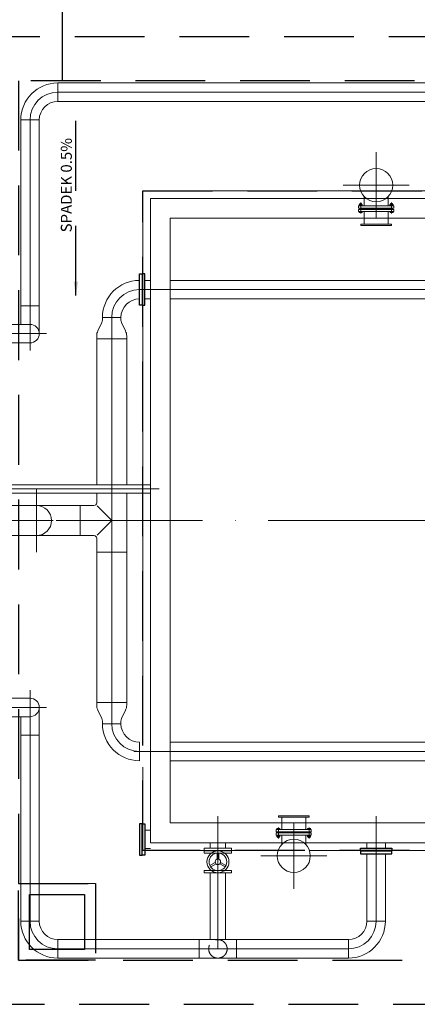
# Model space of a CAD drawing. Extents: x -7890 to 580475, y -14141 to 157060.
# Drawn here: x 7510 to 11130, y 15300 to 24255 of the extents above; entities that cross this region are included whole.
import ezdxf

# ---------------------------------------------------------------- set-up
doc = ezdxf.new("R2010")
doc.units = 0
doc.header["$LTSCALE"] = 100
for name, pattern in [('ACAD_ISO04W100', [30, 24, -3, 0, -3]), ('AM_ISO02W050x2', [3.75, 3, -0.75]), ('AM_ISO08W050x2', [9, 6, -0.75, 1.5, -0.75]), ('HIDDEN', [9.525, 6.35, -3.175])]:
    doc.linetypes.add(name, pattern=pattern)
for name, color, linetype, lineweight in [('T-OSIE', 8, 'Continuous', 15), ('T-WANNA_HART', 251, 'Continuous', 15), ('T-WANNA_HART-FUNDAMENT', 8, 'HIDDEN', 25)]:
    doc.layers.add(name, color=color, linetype=linetype, lineweight=lineweight)
doc.styles.add('Simplex 0.7', font='SIMPLEX.SHX', dxfattribs={"width": 0.7, "oblique": 1})
doc.styles.add('Simplex 0.7 Italic', font='SIMPLEX.SHX', dxfattribs={"width": 0.7, "oblique": 10})
doc.dimstyles.new('RBCT DIM 50', dxfattribs={"dimtxt": 100, "dimasz": 125, "dimexe": 25, "dimexo": 125, "dimgap": 20, "dimtad": 1, "dimdec": 0, "dimzin": 1, "dimdsep": 46, "dimtxsty": 'Simplex 0.7 Italic', "dimblk": 'OBLIQUE', "dimcen": 125, "dimdle": 25, "dimclrd": 256, "dimclre": 256, "dimclrt": 256, "dimadec": 0, "dimazin": 0, "dimtfac": 1, "dimtdec": 0, "dimtmove": 1, "dimatfit": 3, "dimfxl": 1, "dimarcsym": 0})

# ---------------------------------------------------------------- blocks, each defined once
blk = doc.blocks.new('_Oblique')
at = {"color": 0, "linetype": 'ByBlock', "lineweight": -2}
blk.add_line((-0.5, -0.5), (0.5, 0.5), dxfattribs=at)
blk = doc.blocks.new('Wanna hartownicza - fundament')
at = {"layer": 'T-OSIE', "linetype": 'ACAD_ISO04W100'}
for p, q in [((-4186.5, -8200), (-7635.8, -8200)), ((9173.6, -8200), (-4158.2, -8200))]:
    blk.add_line(p, q, dxfattribs=at)
at = {"layer": 'T-WANNA_HART-FUNDAMENT'}
blk.add_lwpolyline([(-4900, -3800), (-4900, -12600), (9030, -12600), (9030, -3800), (-4900, -3800)], dxfattribs=at)
for points in [[(-4500, -12200), (8630, -12200), (8630, -4200), (-4500, -4200)], [(-3370, -5200), (7630, -5200), (7630, -11200), (-3370, -11200)], [(-4500, -11500), (-3800, -11500), (-3800, -12200), (-4500, -12200)], [(-4400, -11600), (-3900, -11600), (-3900, -12100), (-4400, -12100)]]:
    blk.add_lwpolyline(points, close=True, dxfattribs=at)
at = {"layer": 'T-WANNA_HART-FUNDAMENT', "color": 8, "insert": (-4115.3, -5579.1), "char_height": 100, "width": 1351.282, "attachment_point": 1, "rotation": 90, "style": 'Simplex 0.7'}
blk.add_mtext('{\\Fsimplex.shx|c238;SPADEK 0.5%}', dxfattribs=at)
at = {"layer": 'T-WANNA_HART-FUNDAMENT', "color": 8}
blk.add_leader([(-3978.1, -6153.2), (-3978.1, -4530.2)], dimstyle='RBCT DIM 50', override={"dimgap": 20, "dimtad": 0}, dxfattribs=at)

msp = doc.modelspace()

# ---------------------------------------------------------------- linework, layer by layer
for points in [[(8600, 21657.5), (8600, 21942.5), (8624, 21942.5), (8624, 21657.5)], [(8650, 21657.5), (8650, 21942.5), (8626, 21942.5), (8626, 21657.5)], [(8600, 16942.5), (8600, 16657.5), (8624, 16657.5), (8624, 16942.5)], [(8650, 16942.5), (8650, 16657.5), (8626, 16657.5), (8626, 16942.5)], [(10612.5, 16720), (10897.5, 16720), (10897.5, 16696), (10612.5, 16696)], [(10612.5, 16670), (10897.5, 16670), (10897.5, 16694), (10612.5, 16694)]]:
    msp.add_lwpolyline(points, close=True)
at = {"layer": 'T-WANNA_HART'}
for p, q in [((7856.6, 23680), (17252.5, 23680)), ((7856.6, 23511.7), (7856.6, 23680)), ((7856.6, 23595.8), (17252.5, 23595.8)), ((7856.6, 23511.7), (17252.5, 23511.7)), ((7520, 21484.1), (7520, 23343.4)), ((7520, 23343.4), (7688.3, 23343.4)), ((7604.2, 21245.2), (7604.2, 23343.4)), ((7688.3, 21400), (7688.3, 23343.4)), ((8630, 21942.5), (8630, 22700)), ((8630, 22700), (10612.6, 22700)), ((10897.4, 22700), (12112.6, 22700)), ((19560, 22630), (8700, 22630)), ((8700, 22630), (8700, 16770)), ((10601.1, 22562.3), (10601.1, 22574.7)), ((10604.6, 22575.9), (10625.4, 22575.9)), ((10607, 22582.8), (10608.2, 22584.1)), ((10607, 22575.9), (10607, 22582.8)), ((10623, 22582.8), (10607, 22582.8)), ((10608.1, 22562.3), (10608.1, 22574.7)), ((10621.8, 22584.1), (10608.2, 22584.1)), ((10608.2, 22575.9), (10608.2, 22584.1)), ((10615, 22492.3), (10615, 22591.6)), ((10621.8, 22584.1), (10623, 22582.8)), ((10621.8, 22575.9), (10621.8, 22584.1)), ((10621.9, 22562.3), (10621.9, 22574.7)), ((10623, 22575.9), (10623, 22582.8)), ((10628.9, 22562.3), (10628.9, 22574.7)), ((10645.2, 22646.4), (10645.2, 22561.1)), ((10864.3, 22646), (10864.3, 22561.1)), ((10881.1, 22562.3), (10881.1, 22574.7)), ((10905.4, 22575.9), (10884.6, 22575.9)), ((10888.2, 22584.1), (10887, 22582.8)), ((10887, 22575.9), (10887, 22582.8)), ((10887, 22582.8), (10903, 22582.8)), ((10888.1, 22562.3), (10888.1, 22574.7)), ((10888.2, 22584.1), (10901.8, 22584.1)), ((10888.2, 22575.9), (10888.2, 22584.1)), ((10895, 22492.3), (10895, 22591.6)), ((10903, 22582.8), (10901.8, 22584.1)), ((10901.8, 22575.9), (10901.8, 22584.1)), ((10901.9, 22562.3), (10901.9, 22574.7)), ((10903, 22575.9), (10903, 22582.8)), ((10908.9, 22562.3), (10908.9, 22574.7)), ((10595, 22561.1), (10915, 22561.1)), ((10595, 22540.5), (10595, 22561.1)), ((10595, 22540.5), (10915, 22540.5)), ((10595, 22530), (10915, 22530)), ((10595, 22511), (10595, 22530)), ((10595, 22511), (10755, 22511)), ((10603.4, 22510.2), (10601, 22510.2)), ((10601, 22502.2), (10601, 22510.2)), ((10626.2, 22510.2), (10603.4, 22510.2)), ((10603.6, 22510.3), (10603.6, 22510.8)), ((10603.7, 22511), (10606.8, 22511)), ((10625.2, 22501), (10604.4, 22501)), ((10604.6, 22561.1), (10625.4, 22561.1)), ((10606.8, 22511), (10622.8, 22511)), ((10607, 22540.5), (10607, 22530)), ((10607.9, 22502.2), (10607.9, 22510.2)), ((10621.8, 22502.2), (10621.8, 22510.2)), ((10622.8, 22511), (10625.9, 22511)), ((10623, 22540.5), (10623, 22530)), ((10626.1, 22510.3), (10626.1, 22510.8)), ((10628.7, 22510.2), (10626.2, 22510.2)), ((10628.7, 22502.2), (10628.7, 22510.2)), ((10631.5, 22535), (10631.5, 22537.5)), ((10631.5, 22533), (10631.5, 22535)), ((10631.5, 22535), (10878.5, 22535)), ((10631.5, 22533), (10878.5, 22533)), ((10645.2, 22396.8), (10645.2, 22511)), ((10755, 22511), (10915, 22511)), ((10864.3, 22396.8), (10864.3, 22511)), ((10878.5, 22535), (10878.5, 22537.5)), ((10878.5, 22533), (10878.5, 22535)), ((10881.3, 22510.2), (10883.8, 22510.2)), ((10881.3, 22502.2), (10881.3, 22510.2)), ((10883.8, 22510.2), (10906.6, 22510.2)), ((10883.9, 22510.3), (10883.9, 22510.8)), ((10887.2, 22511), (10884.1, 22511)), ((10905.4, 22561.1), (10884.6, 22561.1)), ((10884.8, 22501), (10905.6, 22501)), ((10887, 22540.5), (10887, 22530)), ((10903.2, 22511), (10887.2, 22511)), ((10888.2, 22502.2), (10888.2, 22510.2)), ((10902.1, 22502.2), (10902.1, 22510.2)), ((10903, 22540.5), (10903, 22530)), ((10906.3, 22511), (10903.2, 22511)), ((10906.4, 22510.3), (10906.4, 22510.8)), ((10906.6, 22510.2), (10909, 22510.2)), ((10909, 22502.2), (10909, 22510.2)), ((10915, 22540.5), (10915, 22561.1)), ((10915, 22511), (10915, 22530)), ((10915, 22511), (10915, 22530)), ((19380, 22450), (8880, 22450)), ((8880, 22450), (8880, 16950)), ((10895, 22396.8), (10615, 22396.8)), ((10615, 22396.8), (10615, 22384.8)), ((10895, 22396.8), (10895, 22384.8)), ((10895, 22384.8), (10615, 22384.8)), ((8600, 21715.8), (8600, 21884.1)), ((8700, 21884.1), (8650, 21884.1)), ((8650, 21884.1), (8650, 21715.8)), ((8880, 21884.1), (19130, 21884.1)), ((8600, 21800), (19130, 21800)), ((8700, 21715.8), (8650, 21715.8)), ((8880, 21715.8), (19130, 21715.8)), ((7520, 21652.4), (7688.3, 21652.4)), ((8630, 20026), (8630, 21657.5)), ((8258.4, 21501.8), (8221.9, 21426)), ((8263.4, 21547.5), (8263.4, 21523.5)), ((8263.4, 21547.5), (8431.7, 21547.5)), ((8263.4, 21547.5), (8431.7, 21547.5)), ((8347.5, 21547.5), (8347.5, 17852.4)), ((8431.7, 21547.5), (8431.7, 21523.5)), ((8436.7, 21501.8), (8473.2, 21426)), ((6977.5, 21484.1), (7604.2, 21484.1)), ((7754.2, 21400), (6350, 21400)), ((6977.5, 21315.8), (7604.2, 21315.8)), ((8211, 21353.5), (8211, 21378.4)), ((8484, 21353.5), (8211, 21353.5)), ((8211, 21353.5), (8211, 20026)), ((8484, 21353.5), (8484, 21378.4)), ((8484, 21353.5), (8484, 20026)), ((5084.2, 19987.9), (8780, 19987.9)), ((5326.3, 20026), (8700, 20026)), ((5288.2, 19949.9), (8700, 19949.9)), ((8211, 19949.9), (8211, 19861.5)), ((8484, 19949.9), (8484, 19700)), ((8630, 17742.5), (8630, 19949.9)), ((5234.2, 19836.5), (7663.5, 19836.5)), ((7663.5, 19836.5), (8186, 19836.5)), ((8061, 19836.5), (8061, 19563.5)), ((8215.1, 19832.4), (8347.5, 19700)), ((7813.5, 19700), (3381.5, 19700)), ((8347.5, 19700), (8215.1, 19567.6)), ((8484, 18046.4), (8484, 19700)), ((5234.2, 19563.5), (7663.5, 19563.5)), ((7663.5, 19563.5), (8186, 19563.5)), ((8211, 18046.4), (8211, 19538.5)), ((8211, 19413.5), (8484, 19413.5)), ((7604.2, 16056.6), (7604.2, 18156.7)), ((6977.5, 18084.1), (7604.2, 18084.1)), ((8484, 18046.4), (8211, 18046.4)), ((8211, 18046.4), (8211, 18021.5)), ((8484, 18046.4), (8484, 18021.5)), ((7754.2, 18000), (6350, 18000)), ((6977.5, 17915.8), (7604.2, 17915.8)), ((7520, 17915.8), (7520, 16056.6)), ((7688.3, 18000), (7688.3, 16056.6)), ((8258.4, 17898.2), (8221.9, 17974)), ((8436.7, 17898.2), (8473.2, 17974)), ((8263.4, 17852.4), (8263.4, 17876.5)), ((8263.4, 17852.4), (8431.7, 17852.4)), ((8263.4, 17852.4), (8431.7, 17852.4)), ((8431.7, 17852.4), (8431.7, 17876.5)), ((7520, 17747.5), (7688.3, 17747.5)), ((8600, 17684.1), (8600, 17515.8)), ((8880, 17684.1), (19130, 17684.1)), ((8550, 17600), (19130, 17600)), ((8880, 17515.8), (19130, 17515.8)), ((8630, 16700), (8630, 17457.5)), ((9865, 17015.2), (10145, 17015.2)), ((9865, 17003.2), (9865, 17015.2)), ((10145, 17003.2), (10145, 17015.2)), ((8880, 16950), (19380, 16950)), ((9314.6, 15804.1), (9314.6, 17011.4)), ((9865, 17003.2), (10145, 17003.2)), ((9895.7, 17003.2), (9895.7, 16889)), ((10114.8, 17003.2), (10114.8, 16889)), ((10755, 16056.6), (10755, 17011.4)), ((8700, 16884.1), (8650, 16884.1)), ((9845, 16889), (9845, 16870)), ((9845, 16889), (9845, 16870)), ((10005, 16889), (9845, 16889)), ((10165, 16870), (9845, 16870)), ((10165, 16859.5), (9845, 16859.5)), ((9845, 16859.5), (9845, 16838.9)), ((10165, 16838.9), (9845, 16838.9)), ((9851, 16897.8), (9851, 16889.8)), ((9853.4, 16889.8), (9851, 16889.8)), ((9851.1, 16837.7), (9851.1, 16825.3)), ((9876.2, 16889.8), (9853.4, 16889.8)), ((9853.6, 16889.6), (9853.6, 16889.1)), ((9853.7, 16889), (9856.8, 16889)), ((9875.2, 16899), (9854.4, 16899)), ((9854.6, 16838.9), (9875.4, 16838.9)), ((9856.8, 16889), (9872.8, 16889)), ((9857, 16859.5), (9857, 16870)), ((9857.9, 16897.8), (9857.9, 16889.8)), ((9858.1, 16837.7), (9858.1, 16825.3)), ((9865, 16907.7), (9865, 16808.4)), ((9871.8, 16897.8), (9871.8, 16889.8)), ((9871.9, 16837.7), (9871.9, 16825.3)), ((9872.8, 16889), (9875.9, 16889)), ((9873, 16859.5), (9873, 16870)), ((9876.1, 16889.6), (9876.1, 16889.1)), ((9878.7, 16889.8), (9876.2, 16889.8)), ((9878.7, 16897.8), (9878.7, 16889.8)), ((9878.9, 16837.7), (9878.9, 16825.3)), ((9881.5, 16867), (9881.5, 16865)), ((10128.5, 16867), (9881.5, 16867)), ((9881.5, 16865), (9881.5, 16862.5)), ((10128.5, 16865), (9881.5, 16865)), ((9895.7, 16754), (9895.7, 16838.9)), ((10165, 16889), (10005, 16889)), ((10114.8, 16753.6), (10114.8, 16838.9)), ((10128.5, 16867), (10128.5, 16865)), ((10128.5, 16865), (10128.5, 16862.5)), ((10131.1, 16837.7), (10131.1, 16825.3)), ((10131.3, 16897.8), (10131.3, 16889.8)), ((10131.3, 16889.8), (10133.8, 16889.8)), ((10133.8, 16889.8), (10156.6, 16889.8)), ((10133.9, 16889.6), (10133.9, 16889.1)), ((10137.2, 16889), (10134.1, 16889)), ((10155.4, 16838.9), (10134.6, 16838.9)), ((10134.8, 16899), (10155.6, 16899)), ((10137, 16859.5), (10137, 16870)), ((10153.2, 16889), (10137.2, 16889)), ((10138.1, 16837.7), (10138.1, 16825.3)), ((10138.2, 16897.8), (10138.2, 16889.8)), ((10145, 16907.7), (10145, 16808.4)), ((10151.9, 16837.7), (10151.9, 16825.3)), ((10152.1, 16897.8), (10152.1, 16889.8)), ((10153, 16859.5), (10153, 16870)), ((10156.3, 16889), (10153.2, 16889)), ((10156.4, 16889.6), (10156.4, 16889.1)), ((10156.6, 16889.8), (10159, 16889.8)), ((10158.9, 16837.7), (10158.9, 16825.3)), ((10159, 16897.8), (10159, 16889.8)), ((10165, 16889), (10165, 16870)), ((10165, 16859.5), (10165, 16838.9)), ((8700, 16770), (19560, 16770)), ((9244.7, 16720), (9244.7, 16770)), ((9384.4, 16720), (9384.4, 16770)), ((9854.6, 16824.1), (9875.4, 16824.1)), ((9857, 16824.1), (9857, 16817.2)), ((9873, 16817.2), (9857, 16817.2)), ((9857, 16817.2), (9858.2, 16815.9)), ((9858.2, 16824.1), (9858.2, 16815.9)), ((9871.8, 16815.9), (9858.2, 16815.9)), ((9871.8, 16824.1), (9871.8, 16815.9)), ((9871.8, 16815.9), (9873, 16817.2)), ((9873, 16824.1), (9873, 16817.2)), ((10155.4, 16824.1), (10134.6, 16824.1)), ((10137, 16824.1), (10137, 16817.2)), ((10137, 16817.2), (10153, 16817.2)), ((10138.2, 16815.9), (10137, 16817.2)), ((10138.2, 16824.1), (10138.2, 16815.9)), ((10138.2, 16815.9), (10151.8, 16815.9)), ((10151.8, 16824.1), (10151.8, 16815.9)), ((10153, 16817.2), (10151.8, 16815.9)), ((10153, 16824.1), (10153, 16817.2)), ((10670.8, 16720), (10670.8, 16770)), ((10839.1, 16720), (10839.1, 16770)), ((9189.6, 16700), (8630, 16700)), ((8700, 16715.8), (8650, 16715.8)), ((9439.6, 16720), (9189.6, 16720)), ((9189.6, 16720), (9189.6, 16698)), ((9189.6, 16698), (9439.6, 16698)), ((9189.6, 16696), (9439.6, 16696)), ((9189.6, 16674), (9189.6, 16696)), ((9439.6, 16674), (9189.6, 16674)), ((9307.6, 16620), (9307.6, 16675.7)), ((9321.6, 16620), (9321.6, 16675.7)), ((9439.6, 16698), (9439.6, 16720)), ((9862.6, 16700), (9439.6, 16700)), ((9439.6, 16696), (9439.6, 16674)), ((10612.5, 16700), (10147.4, 16700)), ((10670.8, 16056.6), (10670.8, 16670)), ((10839.1, 16056.6), (10839.1, 16670)), ((11362.6, 16700), (10897.5, 16700)), ((9290.3, 16590.1), (9242, 16562.2)), ((9297.3, 16577.9), (9249, 16550.1)), ((9331.8, 16577.9), (9380.1, 16550.1)), ((9338.8, 16590.1), (9387.1, 16562.2)), ((9189.6, 16518), (9439.6, 16518)), ((9189.6, 16496), (9189.6, 16518)), ((9439.6, 16496), (9189.6, 16496)), ((9244.7, 16496), (9244.7, 15888.3)), ((9384.4, 16496), (9384.4, 15888.3)), ((9439.6, 16518), (9439.6, 16496)), ((7688.3, 16400), (8200, 16400)), ((8200, 16400), (8200, 15888.3)), ((7688.3, 16300), (8100, 16300)), ((8100, 16300), (8100, 15888.3)), ((7520, 16056.6), (7688.3, 16056.6)), ((10839.1, 16056.6), (10670.8, 16056.6)), ((7856.6, 15888.3), (10502.5, 15888.3)), ((7856.6, 15888.3), (7856.6, 15720)), ((9144.6, 15888.3), (9144.6, 15720)), ((9484.6, 15888.3), (9484.6, 15720)), ((10502.5, 15888.3), (10502.5, 15720)), ((7600, 15800), (7600, 15838.8)), ((7638.8, 15800), (7600, 15800)), ((10502.5, 15804.1), (7856.6, 15804.1)), ((7856.6, 15720), (10502.5, 15720))]:
    msp.add_line(p, q, dxfattribs=at)
at = {"layer": 'T-WANNA_HART', "linetype": 'AM_ISO08W050x2'}
for p, q in [((10755, 22750), (10755, 23050.9)), ((10755, 22750), (10454.1, 22750)), ((10755, 22750), (10755, 22449.1)), ((10755, 22750), (11055.9, 22750)), ((7663.5, 19986.5), (7663.5, 19413.5)), ((10005, 16650), (10005, 16950.9)), ((10005, 16650), (9704.1, 16650)), ((10005, 16650), (10005, 16349.1)), ((10005, 16650), (10305.9, 16650))]:
    msp.add_line(p, q, dxfattribs=at)
at = {"layer": 'T-WANNA_HART'}
for centre, radius in [((10755, 22750), 150.9), ((10005, 16650), 150.9), ((9314.6, 16596), 100), ((9314.6, 16596), 80), ((9314.6, 16596), 25)]:
    msp.add_circle(centre, radius, dxfattribs=at)
at = {"layer": 'T-WANNA_HART', "linetype": 'AM_ISO02W050x2'}
msp.add_circle((9314.6, 15804.1), 84.1, dxfattribs=at)
at = {"layer": 'T-WANNA_HART'}
for centre, radius, start, end in [((7856.6, 23343.4), 336.6, 90, 180), ((7856.6, 23343.4), 252.4, 90, 180), ((7856.6, 23343.4), 168.3, 90, 180), ((10604.6, 22570.2), 5.64, 90, 127.87888), ((10604.6, 22570.2), 5.64, 52.12112, 90), ((10615, 22555.1), 20.8, 70.52878, 109.47122), ((10625.4, 22570.2), 5.64, 90, 127.87888), ((10625.4, 22570.2), 5.64, 52.12112, 90), ((10884.6, 22570.2), 5.64, 90, 127.87888), ((10884.6, 22570.2), 5.64, 52.12112, 90), ((10895, 22555.1), 20.8, 70.52878, 109.47122), ((10905.4, 22570.2), 5.64, 90, 127.87888), ((10905.4, 22570.2), 5.64, 52.12112, 90), ((10604.4, 22506.6), 5.64, 232.12112, 270), ((10604.6, 22566.7), 5.64, 232.12112, 270), ((10603.4, 22510.3), 0.15, 270, 360), ((10603.4, 22510.3), 0.15, 270, 360), ((10603.7, 22510.8), 0.15, 90, 180), ((10604.4, 22506.6), 5.64, 270, 307.87888), ((10604.6, 22566.7), 5.64, 270, 307.87888), ((10614.8, 22521.8), 20.8, 250.52878, 289.47122), ((10615, 22581.9), 20.8, 250.52878, 289.47122), ((10625.2, 22506.6), 5.64, 232.12112, 270), ((10625.4, 22566.7), 5.64, 232.12112, 270), ((10625.2, 22506.6), 5.64, 270, 307.87888), ((10625.4, 22566.7), 5.64, 270, 307.87888), ((10625.9, 22510.8), 0.15, 0, 90), ((10626.2, 22510.3), 0.15, 180, 270), ((10628.5, 22537.5), 3, 0, 90), ((10628.5, 22533), 3, 270, 360), ((10881.5, 22537.5), 3, 90, 180), ((10881.5, 22533), 3, 180, 270), ((10884.6, 22566.7), 5.64, 232.12112, 270), ((10884.8, 22506.6), 5.64, 232.12112, 270), ((10883.8, 22510.3), 0.15, 270, 360), ((10884.1, 22510.8), 0.15, 90, 180), ((10884.6, 22566.7), 5.64, 270, 307.87888), ((10884.8, 22506.6), 5.64, 270, 307.87888), ((10895, 22581.9), 20.8, 250.52878, 289.47122), ((10895.2, 22521.8), 20.8, 250.52878, 289.47122), ((10905.4, 22566.7), 5.64, 232.12112, 270), ((10905.6, 22506.6), 5.64, 232.12112, 270), ((10905.4, 22566.7), 5.64, 270, 307.87888), ((10905.6, 22506.6), 5.64, 270, 307.87888), ((10906.3, 22510.8), 0.15, 0, 90), ((10906.6, 22510.3), 0.15, 180, 270), ((10906.6, 22510.3), 0.15, 180, 270), ((8600, 21547.5), 336.6, 90, 180), ((8600, 21547.5), 252.4, 90, 180), ((8600, 21547.5), 168.3, 90, 180), ((8213.4, 21523.5), 50, 334.27166, 360), ((8481.7, 21523.5), 50, 180, 205.72834), ((7604.2, 21400), 84.2, 270, 90), ((8320.6, 21378.4), 109.5, 154.27166, 180), ((8374.5, 21378.4), 109.5, 0, 25.72834), ((7663.5, 19700), 136.5, 270, 90), ((8186, 19861.5), 25, 270, 360), ((8186, 19538.5), 25, 0, 90), ((7604.2, 18000), 84.2, 270, 90), ((8320.6, 18021.5), 109.5, 180, 205.72834), ((8374.5, 18021.5), 109.5, 334.27166, 360), ((8213.4, 17876.5), 50, 0, 25.72834), ((8600, 17852.4), 336.6, 180, 270), ((8600, 17852.4), 252.4, 180, 270), ((8481.7, 17876.5), 50, 154.27166, 180), ((8600, 17852.4), 168.3, 180, 270), ((9854.4, 16893.4), 5.64, 90, 127.87888), ((9854.6, 16833.3), 5.64, 90, 127.87888), ((9853.4, 16889.6), 0.15, 0, 90), ((9853.4, 16889.6), 0.15, 0, 90), ((9853.7, 16889.1), 0.15, 180, 270), ((9854.4, 16893.4), 5.64, 52.12112, 90), ((9854.6, 16833.3), 5.64, 52.12112, 90), ((9864.8, 16878.2), 20.8, 70.52878, 109.47122), ((9865, 16818.1), 20.8, 70.52878, 109.47122), ((9875.2, 16893.4), 5.64, 90, 127.87888), ((9875.4, 16833.3), 5.64, 90, 127.87888), ((9875.2, 16893.4), 5.64, 52.12112, 90), ((9875.4, 16833.3), 5.64, 52.12112, 90), ((9875.9, 16889.1), 0.15, 270, 360), ((9876.2, 16889.6), 0.15, 90, 180), ((9878.5, 16867), 3, 0, 90), ((9878.5, 16862.5), 3, 270, 360), ((10131.5, 16867), 3, 90, 180), ((10131.5, 16862.5), 3, 180, 270), ((10134.6, 16833.3), 5.64, 90, 127.87888), ((10134.8, 16893.4), 5.64, 90, 127.87888), ((10133.8, 16889.6), 0.15, 0, 90), ((10134.1, 16889.1), 0.15, 180, 270), ((10134.6, 16833.3), 5.64, 52.12112, 90), ((10134.8, 16893.4), 5.64, 52.12112, 90), ((10145, 16818.1), 20.8, 70.52878, 109.47122), ((10145.2, 16878.2), 20.8, 70.52878, 109.47122), ((10155.4, 16833.3), 5.64, 90, 127.87888), ((10155.6, 16893.4), 5.64, 90, 127.87888), ((10155.4, 16833.3), 5.64, 52.12112, 90), ((10155.6, 16893.4), 5.64, 52.12112, 90), ((10156.3, 16889.1), 0.15, 270, 360), ((10156.6, 16889.6), 0.15, 90, 180), ((10156.6, 16889.6), 0.15, 90, 180), ((9854.6, 16829.8), 5.64, 232.12112, 270), ((9854.6, 16829.8), 5.64, 270, 307.87888), ((9865, 16844.9), 20.8, 250.52878, 289.47122), ((9875.4, 16829.8), 5.64, 232.12112, 270), ((9875.4, 16829.8), 5.64, 270, 307.87888), ((10134.6, 16829.8), 5.64, 232.12112, 270), ((10134.6, 16829.8), 5.64, 270, 307.87888), ((10145, 16844.9), 20.8, 250.52878, 289.47122), ((10155.4, 16829.8), 5.64, 232.12112, 270), ((10155.4, 16829.8), 5.64, 270, 307.87888), ((7856.6, 16056.6), 336.6, 180, 270), ((7856.6, 16056.6), 252.4, 180, 270), ((7856.6, 16056.6), 168.3, 180, 270), ((10502.5, 16056.6), 252.4, 270, 360), ((10502.5, 16056.6), 336.6, 270, 360), ((10502.5, 16056.6), 168.3, 270, 360)]:
    msp.add_arc(centre, radius, start, end, dxfattribs=at)
at = {"layer": 'T-WANNA_HART-FUNDAMENT'}
msp.add_line((7900, 23700), (7900, 25500), dxfattribs=at)

# ---------------------------------------------------------------- block references
msp.add_blockref('Wanna hartownicza - fundament', (12000, 27900), dxfattribs=at)

doc.saveas('drawing.dxf')
